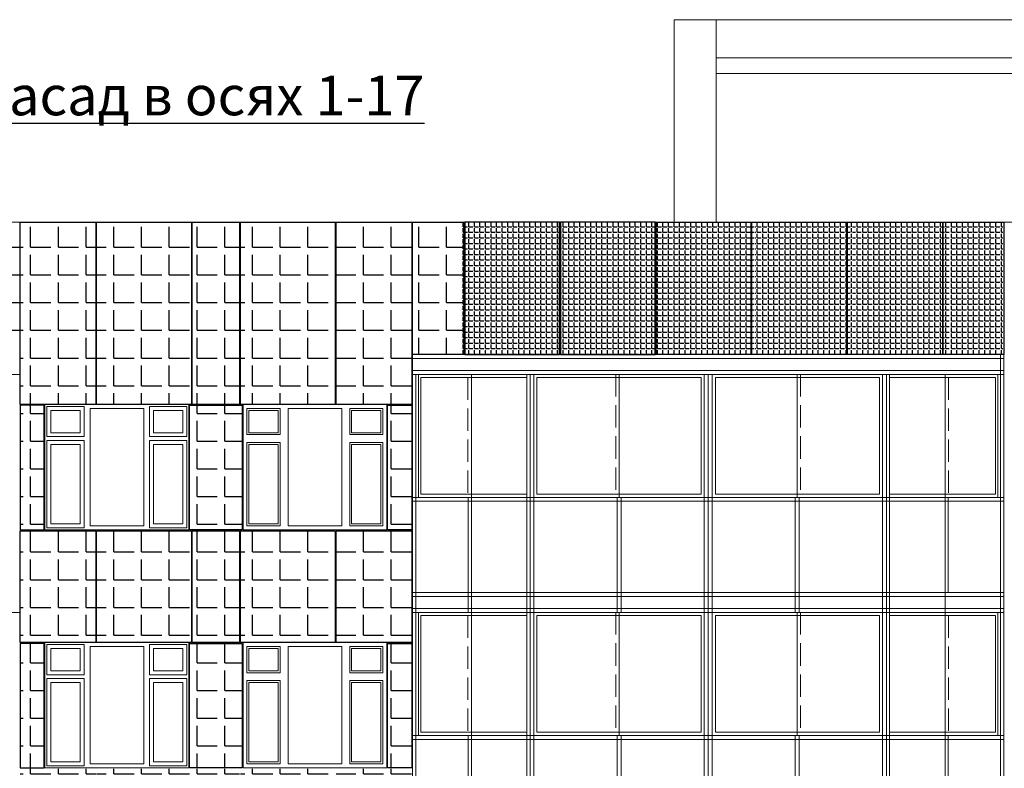
# Model space of a CAD drawing. Units: millimetres. Extents: x -126232 to 390674, y -74467 to 40121.
# Drawn here: x 247352 to 259750, y 23728 to 33163 of the extents above; entities that cross this region are included whole.
import ezdxf

# ---------------------------------------------------------------- set-up
doc = ezdxf.new("R2010")
doc.units = ezdxf.units.MM
doc.linetypes.add('Невидимая', pattern=[391.222223, 282.222223, -109])
for name, color, linetype, lineweight in [('okna_vitragi_Ном._пера__1', 7, 'Continuous', 13), ('okna_vitragi_Ном._пера__87', 87, 'Continuous', 18), ('osi_Ном._пера__89', 89, 'Continuous', 18), ('П-оси_Ном._пера__1', 7, 'Continuous', 13), ('схема_Ном._пера__1', 7, 'Continuous', 13), ('схема_Ном._пера__87', 87, 'Continuous', 18)]:
    doc.layers.add(name, color=color, linetype=linetype, lineweight=lineweight)
doc.layers.add('Новый контур', color=7, linetype='Continuous', true_color=0xe6e6e6)
doc.layers.add('Текст @ 1', color=7, linetype='Continuous')
doc.layers.add('Штриховка плитки', color=7, linetype='Continuous')
doc.styles.add('MpTextStyle', font='isocpeur.ttf')
pattern_1 = [(0, (25156.87, 31601.93), (0, 69.85), [50.8, -19.05]), (90, (25156.87, 31601.93), (-69.85, 4e-15), [50.8, -19.05])]
pattern_2 = [(0, (-13400.7, 23660.62), (0, 349.25), [254, -95.25]), (90, (-13400.7, 23660.62), (-349.25, 2e-14), [254, -95.25])]

msp = doc.modelspace()

# ---------------------------------------------------------------- hatches: boundary and pattern name
at = {"layer": 'Штриховка плитки', "transparency": 33554508}
h = msp.add_hatch(dxfattribs=at)
h.set_pattern_fill('ANGLE', scale=50)
h.set_pattern_definition(pattern_2)
h.paths.add_polyline_path([(246644.392, 28943.417), (246644.392, 30613.417), (247344.392, 30613.417), (247344.392, 28943.417)])
h.paths.add_polyline_path([(252298.066, 28943.417), (252298.066, 30613.417), (252945.066, 30613.417), (252945.066, 28943.417)])
h = msp.add_hatch(dxfattribs=at)
h.set_pattern_fill('ANGLE', scale=50)
h.set_pattern_definition(pattern_2)
h.paths.add_polyline_path([(252938.521, 7113.417), (252938.521, 7613.417), (252297.521, 7613.417), (252297.521, 7113.417)])
h.paths.add_polyline_path([(246705.521, 7113.417), (246705.521, 7613.417), (247346.521, 7613.417), (247346.521, 7113.417)])
h.paths.add_polyline_path([(251984.521, 8733.417), (251984.521, 10303.417), (252287.521, 10303.417), (252287.521, 8733.417)])
h.paths.add_polyline_path([(247356.521, 8733.417), (247356.521, 10303.417), (247659.521, 10303.417), (247659.521, 8733.417)])
h.paths.add_polyline_path([(251335.521, 7113.417), (251335.521, 8723.417), (252287.521, 8723.417), (252287.521, 7113.417)])
h.paths.add_polyline_path([(250130.521, 7113.417), (250130.521, 8723.417), (251325.521, 8723.417), (251325.521, 7113.417)])
h.paths.add_polyline_path([(247356.521, 7113.417), (247356.521, 8723.417), (248308.521, 8723.417), (248308.521, 7113.417)])
h.paths.add_polyline_path([(248318.521, 7113.417), (248318.521, 8723.417), (249513.521, 8723.417), (249513.521, 7113.417)])
h.paths.add_polyline_path([(249523.521, 7113.417), (249523.521, 8723.417), (250120.521, 8723.417), (250120.521, 7113.417)])
h.paths.add_polyline_path([(249490.521, 8733.417), (249490.521, 10303.417), (250153.521, 10303.417), (250153.521, 8733.417)])
h.paths.add_polyline_path([(251984.521, 11733.417), (251984.521, 13303.417), (252287.521, 13303.417), (252287.521, 11733.417)])
h.paths.add_polyline_path([(247356.521, 11733.417), (247356.521, 13303.417), (247659.521, 13303.417), (247659.521, 11733.417)])
h.paths.add_polyline_path([(251335.521, 10313.417), (251335.521, 11723.417), (252287.521, 11723.417), (252287.521, 10313.417)])
h.paths.add_polyline_path([(250130.521, 10313.417), (250130.521, 11723.417), (251325.521, 11723.417), (251325.521, 10313.417)])
h.paths.add_polyline_path([(247356.521, 10313.417), (247356.521, 11723.417), (248308.521, 11723.417), (248308.521, 10313.417)])
h.paths.add_polyline_path([(248318.521, 10313.417), (248318.521, 11723.417), (249513.521, 11723.417), (249513.521, 10313.417)])
h.paths.add_polyline_path([(249523.521, 10313.417), (249523.521, 11723.417), (250120.521, 11723.417), (250120.521, 10313.417)])
h.paths.add_polyline_path([(249490.521, 11733.417), (249490.521, 13303.417), (250153.521, 13303.417), (250153.521, 11733.417)])
h.paths.add_polyline_path([(251984.521, 14733.417), (251984.521, 16303.417), (252287.521, 16303.417), (252287.521, 14733.417)])
h.paths.add_polyline_path([(247356.521, 14733.417), (247356.521, 16303.417), (247659.521, 16303.417), (247659.521, 14733.417)])
h.paths.add_polyline_path([(251335.521, 13313.417), (251335.521, 14723.417), (252287.521, 14723.417), (252287.521, 13313.417)])
h.paths.add_polyline_path([(250130.521, 13313.417), (250130.521, 14723.417), (251325.521, 14723.417), (251325.521, 13313.417)])
h.paths.add_polyline_path([(247356.521, 13313.417), (247356.521, 14723.417), (248308.521, 14723.417), (248308.521, 13313.417)])
h.paths.add_polyline_path([(248318.521, 13313.417), (248318.521, 14723.417), (249513.521, 14723.417), (249513.521, 13313.417)])
h.paths.add_polyline_path([(249523.521, 13313.417), (249523.521, 14723.417), (250120.521, 14723.417), (250120.521, 13313.417)])
h.paths.add_polyline_path([(249490.521, 14733.417), (249490.521, 16303.417), (250153.521, 16303.417), (250153.521, 14733.417)])
h.paths.add_polyline_path([(251984.521, 17733.417), (251984.521, 19303.417), (252287.521, 19303.417), (252287.521, 17733.417)])
h.paths.add_polyline_path([(247356.521, 17733.417), (247356.521, 19303.417), (247659.521, 19303.417), (247659.521, 17733.417)])
h.paths.add_polyline_path([(251335.521, 16313.417), (251335.521, 17723.417), (252287.521, 17723.417), (252287.521, 16313.417)])
h.paths.add_polyline_path([(250130.521, 16313.417), (250130.521, 17723.417), (251325.521, 17723.417), (251325.521, 16313.417)])
h.paths.add_polyline_path([(247356.521, 16313.417), (247356.521, 17723.417), (248308.521, 17723.417), (248308.521, 16313.417)])
h.paths.add_polyline_path([(248318.521, 16313.417), (248318.521, 17723.417), (249513.521, 17723.417), (249513.521, 16313.417)])
h.paths.add_polyline_path([(249523.521, 16313.417), (249523.521, 17723.417), (250120.521, 17723.417), (250120.521, 16313.417)])
h.paths.add_polyline_path([(249490.521, 17733.417), (249490.521, 19303.417), (250153.521, 19303.417), (250153.521, 17733.417)])
h.paths.add_polyline_path([(251984.521, 20733.417), (251984.521, 22303.417), (252287.521, 22303.417), (252287.521, 20733.417)])
h.paths.add_polyline_path([(247356.521, 20733.417), (247356.521, 22303.417), (247659.521, 22303.417), (247659.521, 20733.417)])
h.paths.add_polyline_path([(251335.521, 19313.417), (251335.521, 20723.417), (252287.521, 20723.417), (252287.521, 19313.417)])
h.paths.add_polyline_path([(250130.521, 19313.417), (250130.521, 20723.417), (251325.521, 20723.417), (251325.521, 19313.417)])
h.paths.add_polyline_path([(247356.521, 19313.417), (247356.521, 20723.417), (248308.521, 20723.417), (248308.521, 19313.417)])
h.paths.add_polyline_path([(248318.521, 19313.417), (248318.521, 20723.417), (249513.521, 20723.417), (249513.521, 19313.417)])
h.paths.add_polyline_path([(249523.521, 19313.417), (249523.521, 20723.417), (250120.521, 20723.417), (250120.521, 19313.417)])
h.paths.add_polyline_path([(249490.521, 20733.417), (249490.521, 22303.417), (250153.521, 22303.417), (250153.521, 20733.417)])
h.paths.add_polyline_path([(251984.521, 23733.417), (251984.521, 25303.417), (252287.521, 25303.417), (252287.521, 23733.417)])
h.paths.add_polyline_path([(247356.521, 23733.417), (247356.521, 25303.417), (247659.521, 25303.417), (247659.521, 23733.417)])
h.paths.add_polyline_path([(251335.521, 22313.417), (251335.521, 23723.417), (252287.521, 23723.417), (252287.521, 22313.417)])
h.paths.add_polyline_path([(250130.521, 22313.417), (250130.521, 23723.417), (251325.521, 23723.417), (251325.521, 22313.417)])
h.paths.add_polyline_path([(247356.521, 22313.417), (247356.521, 23723.417), (248308.521, 23723.417), (248308.521, 22313.417)])
h.paths.add_polyline_path([(248318.521, 22313.417), (248318.521, 23723.417), (249513.521, 23723.417), (249513.521, 22313.417)])
h.paths.add_polyline_path([(249523.521, 22313.417), (249523.521, 23723.417), (250120.521, 23723.417), (250120.521, 22313.417)])
h.paths.add_polyline_path([(249490.521, 23733.417), (249490.521, 25303.417), (250153.521, 25303.417), (250153.521, 23733.417)])
h.paths.add_polyline_path([(251335.521, 28313.417), (251335.521, 30613.417), (252287.521, 30613.417), (252287.521, 28313.417)])
h.paths.add_polyline_path([(250130.521, 28313.417), (250130.521, 30613.417), (251325.521, 30613.417), (251325.521, 28313.417)])
h.paths.add_polyline_path([(247356.521, 28313.417), (247356.521, 30613.417), (248308.521, 30613.417), (248308.521, 28313.417)])
h.paths.add_polyline_path([(248318.521, 28313.417), (248318.521, 30613.417), (249513.521, 30613.417), (249513.521, 28313.417)])
h.paths.add_polyline_path([(249523.521, 28313.417), (249523.521, 30613.417), (250120.521, 30613.417), (250120.521, 28313.417)])
h.paths.add_polyline_path([(251984.521, 26733.417), (251984.521, 28303.417), (252287.521, 28303.417), (252287.521, 26733.417)])
h.paths.add_polyline_path([(247356.521, 26733.417), (247356.521, 28303.417), (247659.521, 28303.417), (247659.521, 26733.417)])
h.paths.add_polyline_path([(251335.521, 25313.417), (251335.521, 26723.417), (252287.521, 26723.417), (252287.521, 25313.417)])
h.paths.add_polyline_path([(250130.521, 25313.417), (250130.521, 26723.417), (251325.521, 26723.417), (251325.521, 25313.417)])
h.paths.add_polyline_path([(247356.521, 25313.417), (247356.521, 26723.417), (248308.521, 26723.417), (248308.521, 25313.417)])
h.paths.add_polyline_path([(248318.521, 25313.417), (248318.521, 26723.417), (249513.521, 26723.417), (249513.521, 25313.417)])
h.paths.add_polyline_path([(249523.521, 25313.417), (249523.521, 26723.417), (250120.521, 26723.417), (250120.521, 25313.417)])
h.paths.add_polyline_path([(249490.521, 26733.417), (249490.521, 28303.417), (250153.521, 28303.417), (250153.521, 26733.417)])
at = {"layer": 'Штриховка плитки', "true_color": 0xffb03e, "transparency": 33554508}
h = msp.add_hatch(dxfattribs=at)
h.set_pattern_fill('ANGLE', color=40, scale=10)
h.set_pattern_definition(pattern_1)
h.paths.add_polyline_path([(254137.893, 30613.417), (252917.893, 30613.417), (252917.893, 28943.417), (254137.893, 28943.417)])
at = {"layer": 'Штриховка плитки', "true_color": 0xfacd80, "transparency": 33554508}
h = msp.add_hatch(dxfattribs=at)
h.set_pattern_fill('ANGLE', color=31, scale=10)
h.set_pattern_definition(pattern_1)
h.paths.add_polyline_path([(255367.893, 30613.417), (254147.893, 30613.417), (254147.893, 28943.417), (255367.893, 28943.417)])
at = {"layer": 'Штриховка плитки', "true_color": 0xffaaa9, "transparency": 33554508}
h = msp.add_hatch(dxfattribs=at)
h.set_pattern_fill('ANGLE', color=21, scale=10)
h.set_pattern_definition(pattern_1)
h.paths.add_polyline_path([(256597.893, 30613.417), (255377.893, 30613.417), (255377.893, 28943.417), (256597.893, 28943.417)])
at = {"layer": 'Штриховка плитки', "true_color": 0xffb03e, "transparency": 33554508}
h = msp.add_hatch(dxfattribs=at)
h.set_pattern_fill('ANGLE', color=40, scale=10)
h.set_pattern_definition(pattern_1)
h.paths.add_polyline_path([(257827.893, 30613.417), (256607.893, 30613.417), (256607.893, 28943.417), (257827.893, 28943.417)])
at = {"layer": 'Штриховка плитки', "true_color": 0xfacd80, "transparency": 33554508}
h = msp.add_hatch(dxfattribs=at)
h.set_pattern_fill('ANGLE', color=31, scale=10)
h.set_pattern_definition(pattern_1)
h.paths.add_polyline_path([(259057.893, 30613.417), (257837.893, 30613.417), (257837.893, 28943.417), (259057.893, 28943.417)])
h = msp.add_hatch(dxfattribs=at)
h.set_pattern_fill('ANGLE', color=31, scale=10)
h.set_pattern_definition(pattern_1)
h.paths.add_polyline_path([(259067.893, 28943.417), (259067.893, 30613.417), (259732.893, 30613.417), (259732.893, 28943.417)])

# ---------------------------------------------------------------- linework, layer by layer
at = {"layer": 'okna_vitragi_Ном._пера__1', "linetype": 'Continuous'}
for p, q in [((253737.586, 28655.185), (252403.955, 28655.185)), ((252403.955, 28655.185), (252403.955, 27185.185)), ((255931.65, 28655.185), (253865.053, 28655.185)), ((254899.65, 28695.185), (254899.65, 27145.185)), ((255931.65, 27185.185), (255931.65, 28655.185)), ((256111.65, 27185.185), (256111.65, 28655.185)), ((256111.65, 28655.185), (258178.246, 28655.185)), ((257143.65, 28695.185), (257143.65, 27145.185)), ((258305.714, 28655.185), (259639.345, 28655.185)), ((259639.345, 28655.185), (259639.345, 27185.185)), ((252403.955, 27185.185), (253737.586, 27185.185)), ((253865.053, 27185.185), (255931.65, 27185.185)), ((253865.053, 27185.185), (255931.65, 27185.185)), ((258178.246, 27185.185), (256111.65, 27185.185)), ((259639.345, 27185.185), (258305.714, 27185.185)), ((254899.65, 25695.185), (254899.65, 24145.185)), ((257143.65, 25695.185), (257143.65, 24145.185)), ((253737.586, 25655.185), (252403.955, 25655.185)), ((252403.955, 25655.185), (252403.955, 24185.185)), ((255931.65, 25655.185), (253865.053, 25655.185)), ((255931.65, 25655.185), (253865.053, 25655.185)), ((255931.65, 24185.185), (255931.65, 25655.185)), ((256111.65, 24185.185), (256111.65, 25655.185)), ((256111.65, 25655.185), (258178.246, 25655.185)), ((258305.714, 25655.185), (259639.345, 25655.185)), ((259639.345, 25655.185), (259639.345, 24185.185)), ((252403.955, 24185.185), (253737.586, 24185.185)), ((253865.053, 24185.185), (255931.65, 24185.185)), ((253865.053, 24185.185), (255931.65, 24185.185)), ((258178.246, 24185.185), (256111.65, 24185.185)), ((259639.345, 24185.185), (258305.714, 24185.185))]:
    msp.add_line(p, q, dxfattribs=at)
at = {"layer": 'okna_vitragi_Ном._пера__1', "linetype": 'Невидимая'}
for p, q in [((252995.893, 28655.185), (252995.893, 27185.185)), ((254859.65, 28695.185), (254859.65, 27145.185)), ((257183.65, 28695.185), (257183.65, 27145.185)), ((259047.407, 28655.185), (259047.407, 27185.185)), ((254859.65, 25695.185), (254859.65, 24145.185)), ((257183.65, 25695.185), (257183.65, 24145.185)), ((252995.893, 25655.185), (252995.893, 24185.185)), ((259047.407, 25655.185), (259047.407, 24185.185))]:
    msp.add_line(p, q, dxfattribs=at)
at = {"layer": 'okna_vitragi_Ном._пера__1', "color": 5, "linetype": 'Continuous'}
msp.add_line((255931.65, 28655.185), (253865.053, 28655.185), dxfattribs=at)
at = {"layer": 'okna_vitragi_Ном._пера__87', "linetype": 'Continuous'}
for p, q in [((255971.65, 28695.185), (255971.65, 25693.417)), ((256021.65, 28695.185), (256021.65, 25693.417)), ((256071.65, 28695.185), (256071.65, 25693.417)), ((254874.65, 27145.185), (254874.65, 25693.417)), ((254924.65, 27145.185), (254924.65, 25693.417)), ((257118.65, 27145.185), (257118.65, 25693.417)), ((257168.65, 27145.185), (257168.65, 25693.417)), ((255971.65, 25695.185), (255971.65, 22693.417)), ((256021.65, 25695.185), (256021.65, 22693.417)), ((256071.65, 25695.185), (256071.65, 22693.417)), ((254874.65, 24145.185), (254874.65, 22693.417)), ((254924.65, 24145.185), (254924.65, 22693.417)), ((257118.65, 24145.185), (257118.65, 22693.417)), ((257168.65, 24145.185), (257168.65, 22693.417))]:
    msp.add_line(p, q, dxfattribs=at)
at = {"layer": 'osi_Ном._пера__89', "linetype": 'Continuous'}
for p, q in [((256122.021, 32683.417), (262022.021, 32683.417)), ((256122.021, 32483.417), (256122.021, 32683.417)), ((256122.021, 32483.417), (262022.021, 32483.417))]:
    msp.add_line(p, q, dxfattribs=at)
at = {"layer": 'Новый контур'}
for points in [[(247356.521, 28313.417), (247356.521, 30613.417), (248308.521, 30613.417), (248308.521, 28313.417)], [(248318.521, 28313.417), (248318.521, 30613.417), (249513.521, 30613.417), (249513.521, 28313.417)], [(249523.521, 28313.417), (249523.521, 30613.417), (250120.521, 30613.417), (250120.521, 28313.417)], [(250130.521, 28313.417), (250130.521, 30613.417), (251325.521, 30613.417), (251325.521, 28313.417)], [(251335.521, 28313.417), (251335.521, 30613.417), (252287.521, 30613.417), (252287.521, 28313.417)], [(252298.066, 28943.417), (252298.066, 30613.417), (252945.066, 30613.417), (252945.066, 28943.417)], [(254150.066, 28943.417), (254150.066, 30613.417), (252955.066, 30613.417), (252955.066, 28943.417)], [(255355.066, 28943.417), (255355.066, 30613.417), (254160.066, 30613.417), (254160.066, 28943.417)], [(255365.066, 28943.417), (255365.066, 30613.417), (256560.066, 30613.417), (256560.066, 28943.417)], [(256570.066, 28943.417), (256570.066, 30613.417), (257765.066, 30613.417), (257765.066, 28943.417)], [(257775.066, 28943.417), (257775.066, 30613.417), (258970.066, 30613.417), (258970.066, 28943.417)], [(258980.066, 28943.417), (258980.066, 30613.417), (259745.066, 30613.417), (259745.066, 28943.417)], [(247659.521, 26733.417), (247659.521, 28303.417), (247356.521, 28303.417), (247356.521, 26733.417)], [(249490.521, 26733.417), (249490.521, 28303.417), (250153.521, 28303.417), (250153.521, 26733.417)], [(251984.521, 26733.417), (251984.521, 28303.417), (252287.521, 28303.417), (252287.521, 26733.417)], [(247356.521, 25313.417), (247356.521, 26723.417), (248308.521, 26723.417), (248308.521, 25313.417)], [(248318.521, 25313.417), (248318.521, 26723.417), (249513.521, 26723.417), (249513.521, 25313.417)], [(249523.521, 25313.417), (249523.521, 26723.417), (250120.521, 26723.417), (250120.521, 25313.417)], [(250130.521, 25313.417), (250130.521, 26723.417), (251325.521, 26723.417), (251325.521, 25313.417)], [(251335.521, 25313.417), (251335.521, 26723.417), (252287.521, 26723.417), (252287.521, 25313.417)], [(247659.521, 23733.417), (247659.521, 25303.417), (247356.521, 25303.417), (247356.521, 23733.417)], [(249490.521, 23733.417), (249490.521, 25303.417), (250153.521, 25303.417), (250153.521, 23733.417)], [(251984.521, 23733.417), (251984.521, 25303.417), (252287.521, 25303.417), (252287.521, 23733.417)]]:
    msp.add_lwpolyline(points, close=True, dxfattribs=at)
at = {"layer": 'П-оси_Ном._пера__1', "linetype": 'Continuous'}
for p, q in [((253865.053, 28655.185), (253865.053, 27185.185)), ((258178.246, 28655.185), (258178.246, 27185.185)), ((253865.053, 25655.185), (253865.053, 24185.185)), ((258178.246, 25655.185), (258178.246, 24185.185))]:
    msp.add_line(p, q, dxfattribs=at)
at = {"layer": 'схема_Ном._пера__1', "linetype": 'Continuous'}
for p, q in [((253039.586, 28693.417), (253039.586, 27143.417)), ((259003.714, 28693.417), (259003.714, 27143.417)), ((247695.155, 28238.417), (247695.155, 28288.417)), ((247695.155, 28288.417), (248162.155, 28288.417)), ((248162.155, 28288.417), (248162.155, 28238.417)), ((248988.155, 28238.417), (248988.155, 28288.417)), ((248988.155, 28288.417), (249455.155, 28288.417)), ((249455.155, 28288.417), (249455.155, 28238.417)), ((247695.155, 27958.417), (247695.155, 28238.417)), ((248112.155, 28238.417), (247745.155, 28238.417)), ((247745.155, 28238.417), (247745.155, 27958.417)), ((248112.155, 27958.417), (248112.155, 28238.417)), ((248162.155, 28238.417), (248162.155, 27958.417)), ((248237.155, 26783.417), (248237.155, 28263.417)), ((248237.155, 28263.417), (248913.155, 28263.417)), ((248913.155, 28263.417), (248913.155, 26783.417)), ((248988.155, 27958.417), (248988.155, 28238.417)), ((249405.155, 28238.417), (249038.155, 28238.417)), ((249038.155, 28238.417), (249038.155, 27958.417)), ((249405.155, 27958.417), (249405.155, 28238.417)), ((249455.155, 28238.417), (249455.155, 27958.417)), ((250213.887, 27933.417), (250213.887, 28263.417)), ((250213.887, 28263.417), (250630.887, 28263.417)), ((250605.887, 28238.417), (250238.887, 28238.417)), ((250238.887, 28238.417), (250238.887, 27958.417)), ((250605.887, 27958.417), (250605.887, 28238.417)), ((250630.887, 28263.417), (250630.887, 27933.417)), ((250730.887, 26783.417), (250730.887, 28263.417)), ((250730.887, 28263.417), (251406.887, 28263.417)), ((251406.887, 28263.417), (251406.887, 26783.417)), ((251506.887, 27933.417), (251506.887, 28263.417)), ((251506.887, 28263.417), (251923.887, 28263.417)), ((251531.887, 28238.417), (251531.887, 27958.417)), ((251898.887, 28238.417), (251531.887, 28238.417)), ((251898.887, 27958.417), (251898.887, 28238.417)), ((251923.887, 28263.417), (251923.887, 27933.417)), ((247695.155, 27908.417), (247695.155, 27958.417)), ((248162.155, 27908.417), (247695.155, 27908.417)), ((247745.155, 27958.417), (248112.155, 27958.417)), ((248162.155, 27958.417), (248162.155, 27908.417)), ((248988.155, 27908.417), (248988.155, 27958.417)), ((249455.155, 27908.417), (248988.155, 27908.417)), ((249038.155, 27958.417), (249405.155, 27958.417)), ((249455.155, 27958.417), (249455.155, 27908.417)), ((250630.887, 27933.417), (250213.887, 27933.417)), ((250238.887, 27958.417), (250605.887, 27958.417)), ((251923.887, 27933.417), (251506.887, 27933.417)), ((251531.887, 27958.417), (251898.887, 27958.417)), ((247695.155, 27808.417), (247695.155, 27858.417)), ((247695.155, 27858.417), (248162.155, 27858.417)), ((247695.155, 26808.417), (247695.155, 27808.417)), ((248112.155, 27808.417), (247745.155, 27808.417)), ((247745.155, 27808.417), (247745.155, 26808.417)), ((248112.155, 26808.417), (248112.155, 27808.417)), ((248162.155, 27858.417), (248162.155, 27808.417)), ((248162.155, 27808.417), (248162.155, 26808.417)), ((248988.155, 27808.417), (248988.155, 27858.417)), ((248988.155, 27858.417), (249455.155, 27858.417)), ((248988.155, 26808.417), (248988.155, 27808.417)), ((249038.155, 27808.417), (249038.155, 26808.417)), ((249405.155, 27808.417), (249038.155, 27808.417)), ((249405.155, 26808.417), (249405.155, 27808.417)), ((249455.155, 27858.417), (249455.155, 27808.417)), ((249455.155, 27808.417), (249455.155, 26808.417)), ((250213.887, 26783.417), (250213.887, 27833.417)), ((250213.887, 27833.417), (250630.887, 27833.417)), ((250238.887, 27808.417), (250238.887, 26808.417)), ((250605.887, 27808.417), (250238.887, 27808.417)), ((250605.887, 26808.417), (250605.887, 27808.417)), ((250630.887, 27833.417), (250630.887, 26783.417)), ((251506.887, 26783.417), (251506.887, 27833.417)), ((251506.887, 27833.417), (251923.887, 27833.417)), ((251898.887, 27808.417), (251531.887, 27808.417)), ((251531.887, 27808.417), (251531.887, 26808.417)), ((251898.887, 26808.417), (251898.887, 27808.417)), ((251923.887, 27833.417), (251923.887, 26783.417)), ((247695.155, 26758.417), (247695.155, 26808.417)), ((247745.155, 26808.417), (248112.155, 26808.417)), ((248162.155, 26808.417), (248162.155, 26758.417)), ((248913.155, 26783.417), (248237.155, 26783.417)), ((248988.155, 26758.417), (248988.155, 26808.417)), ((249038.155, 26808.417), (249405.155, 26808.417)), ((249455.155, 26808.417), (249455.155, 26758.417)), ((250630.887, 26783.417), (250213.887, 26783.417)), ((250238.887, 26808.417), (250605.887, 26808.417)), ((251406.887, 26783.417), (250730.887, 26783.417)), ((251923.887, 26783.417), (251506.887, 26783.417)), ((251531.887, 26808.417), (251898.887, 26808.417)), ((248162.155, 26758.417), (247695.155, 26758.417)), ((249455.155, 26758.417), (248988.155, 26758.417)), ((253039.586, 25693.417), (253039.586, 24143.417)), ((259003.714, 25693.417), (259003.714, 24143.417)), ((247695.155, 25238.417), (247695.155, 25288.417)), ((247695.155, 25288.417), (248162.155, 25288.417)), ((247695.155, 24958.417), (247695.155, 25238.417)), ((248112.155, 25238.417), (247745.155, 25238.417)), ((247745.155, 25238.417), (247745.155, 24958.417)), ((248112.155, 24958.417), (248112.155, 25238.417)), ((248162.155, 25288.417), (248162.155, 25238.417)), ((248162.155, 25238.417), (248162.155, 24958.417)), ((248237.155, 23783.417), (248237.155, 25263.417)), ((248237.155, 25263.417), (248913.155, 25263.417)), ((248913.155, 25263.417), (248913.155, 23783.417)), ((248988.155, 25238.417), (248988.155, 25288.417)), ((248988.155, 25288.417), (249455.155, 25288.417)), ((248988.155, 24958.417), (248988.155, 25238.417)), ((249405.155, 25238.417), (249038.155, 25238.417)), ((249038.155, 25238.417), (249038.155, 24958.417)), ((249405.155, 24958.417), (249405.155, 25238.417)), ((249455.155, 25288.417), (249455.155, 25238.417)), ((249455.155, 25238.417), (249455.155, 24958.417)), ((250213.887, 24933.417), (250213.887, 25263.417)), ((250213.887, 25263.417), (250630.887, 25263.417)), ((250605.887, 25238.417), (250238.887, 25238.417)), ((250238.887, 25238.417), (250238.887, 24958.417)), ((250605.887, 24958.417), (250605.887, 25238.417)), ((250630.887, 25263.417), (250630.887, 24933.417)), ((250730.887, 23783.417), (250730.887, 25263.417)), ((250730.887, 25263.417), (251406.887, 25263.417)), ((251406.887, 25263.417), (251406.887, 23783.417)), ((251506.887, 24933.417), (251506.887, 25263.417)), ((251506.887, 25263.417), (251923.887, 25263.417)), ((251531.887, 25238.417), (251531.887, 24958.417)), ((251898.887, 25238.417), (251531.887, 25238.417)), ((251898.887, 24958.417), (251898.887, 25238.417)), ((251923.887, 25263.417), (251923.887, 24933.417)), ((247695.155, 24908.417), (247695.155, 24958.417)), ((247745.155, 24958.417), (248112.155, 24958.417)), ((248162.155, 24958.417), (248162.155, 24908.417)), ((248988.155, 24908.417), (248988.155, 24958.417)), ((249038.155, 24958.417), (249405.155, 24958.417)), ((249455.155, 24958.417), (249455.155, 24908.417)), ((250630.887, 24933.417), (250213.887, 24933.417)), ((250238.887, 24958.417), (250605.887, 24958.417)), ((251923.887, 24933.417), (251506.887, 24933.417)), ((251531.887, 24958.417), (251898.887, 24958.417)), ((248162.155, 24908.417), (247695.155, 24908.417)), ((247695.155, 24808.417), (247695.155, 24858.417)), ((247695.155, 24858.417), (248162.155, 24858.417)), ((247695.155, 23808.417), (247695.155, 24808.417)), ((247745.155, 24808.417), (247745.155, 23808.417)), ((248112.155, 24808.417), (247745.155, 24808.417)), ((248112.155, 23808.417), (248112.155, 24808.417)), ((248162.155, 24858.417), (248162.155, 24808.417)), ((248162.155, 24808.417), (248162.155, 23808.417)), ((249455.155, 24908.417), (248988.155, 24908.417)), ((248988.155, 24808.417), (248988.155, 24858.417)), ((248988.155, 24858.417), (249455.155, 24858.417)), ((248988.155, 23808.417), (248988.155, 24808.417)), ((249038.155, 24808.417), (249038.155, 23808.417)), ((249405.155, 24808.417), (249038.155, 24808.417)), ((249405.155, 23808.417), (249405.155, 24808.417)), ((249455.155, 24858.417), (249455.155, 24808.417)), ((249455.155, 24808.417), (249455.155, 23808.417)), ((250213.887, 23783.417), (250213.887, 24833.417)), ((250213.887, 24833.417), (250630.887, 24833.417)), ((250605.887, 24808.417), (250238.887, 24808.417)), ((250238.887, 24808.417), (250238.887, 23808.417)), ((250605.887, 23808.417), (250605.887, 24808.417)), ((250630.887, 24833.417), (250630.887, 23783.417)), ((251506.887, 23783.417), (251506.887, 24833.417)), ((251506.887, 24833.417), (251923.887, 24833.417)), ((251531.887, 24808.417), (251531.887, 23808.417)), ((251898.887, 24808.417), (251531.887, 24808.417)), ((251898.887, 23808.417), (251898.887, 24808.417)), ((251923.887, 24833.417), (251923.887, 23783.417)), ((247695.155, 23758.417), (247695.155, 23808.417)), ((247745.155, 23808.417), (248112.155, 23808.417)), ((248162.155, 23808.417), (248162.155, 23758.417)), ((248988.155, 23758.417), (248988.155, 23808.417)), ((249038.155, 23808.417), (249405.155, 23808.417)), ((249455.155, 23808.417), (249455.155, 23758.417)), ((250238.887, 23808.417), (250605.887, 23808.417)), ((251531.887, 23808.417), (251898.887, 23808.417)), ((248162.155, 23758.417), (247695.155, 23758.417)), ((248913.155, 23783.417), (248237.155, 23783.417)), ((249455.155, 23758.417), (248988.155, 23758.417)), ((250630.887, 23783.417), (250213.887, 23783.417)), ((251406.887, 23783.417), (250730.887, 23783.417)), ((251923.887, 23783.417), (251506.887, 23783.417))]:
    msp.add_line(p, q, dxfattribs=at)
at = {"layer": 'схема_Ном._пера__87', "linetype": 'Continuous'}
for p, q in [((256122.021, 33163.417), (255592.021, 33163.417)), ((255592.021, 33163.417), (255592.021, 30613.417)), ((256122.021, 33163.417), (256122.021, 32683.417)), ((262022.021, 33163.417), (256122.021, 33163.417)), ((256122.021, 32483.417), (256122.021, 30613.417)), ((249822.021, 30613.417), (246722.021, 30613.417)), ((249822.021, 30613.417), (252922.021, 30613.417)), ((252922.021, 30613.417), (256022.021, 30613.417)), ((252922.021, 30613.417), (253352.021, 30613.417)), ((256022.021, 30613.417), (259022.021, 30613.417)), ((259022.021, 30613.417), (262300.133, 30613.417)), ((259745.407, 28943.417), (252297.893, 28943.417)), ((252297.893, 7693.417), (252297.893, 28943.417)), ((252297.893, 28893.417), (259745.407, 28893.417)), ((259701.714, 28943.417), (259701.714, 28693.417)), ((259745.407, 7693.417), (259745.407, 28943.417)), ((259745.407, 28943.417), (259745.407, 28843.417)), ((259745.407, 28793.417), (259745.407, 28693.417)), ((247358.718, 28693.417), (245867.608, 28693.417)), ((252285.324, 28693.417), (253776.434, 28693.417)), ((259745.407, 28743.417), (252297.893, 28743.417)), ((252341.586, 28693.417), (252341.586, 27143.417)), ((252341.586, 28693.417), (252341.586, 27143.417)), ((252372.966, 27143.417), (252372.966, 28693.417)), ((253737.586, 28693.417), (253737.586, 25693.417)), ((253776.434, 28693.417), (259088.259, 28693.417)), ((253777.665, 25693.417), (253777.665, 28695.185)), ((253827.665, 25693.417), (253827.665, 28695.185)), ((258215.635, 25693.417), (258215.635, 28695.185)), ((258265.635, 25693.417), (258265.635, 28695.185)), ((258305.714, 28693.417), (258305.714, 25693.417)), ((259088.259, 28693.417), (259745.407, 28693.417)), ((259670.334, 27143.417), (259670.334, 28693.417)), ((259701.714, 28693.417), (259701.714, 27143.417)), ((259701.714, 28693.417), (259701.714, 27143.417)), ((247670.155, 28313.417), (247670.155, 26733.417)), ((249480.155, 28313.417), (247670.155, 28313.417)), ((249480.155, 26733.417), (249480.155, 28313.417)), ((250163.887, 28313.417), (251973.887, 28313.417)), ((250163.887, 26733.417), (250163.887, 28313.417)), ((251973.887, 28313.417), (251973.887, 26733.417)), ((253777.665, 27143.417), (252297.893, 27143.417)), ((252297.893, 27093.417), (253777.665, 27093.417)), ((252341.586, 27143.417), (252341.586, 25693.417)), ((252999.586, 27143.417), (252999.586, 25693.417)), ((253039.586, 27143.417), (253039.586, 25693.417)), ((259088.259, 27143.417), (253777.665, 27143.417)), ((253777.665, 27093.417), (254881.67, 27093.417)), ((254881.65, 27093.417), (255971.65, 27093.417)), ((255971.65, 27093.417), (257161.65, 27093.417)), ((257161.629, 27093.417), (258265.635, 27093.417)), ((258265.635, 27093.417), (259088.259, 27093.417)), ((259003.714, 27143.417), (259003.714, 25693.417)), ((259043.714, 27143.417), (259043.714, 25943.417)), ((259745.407, 27143.417), (259088.259, 27143.417)), ((259088.259, 27093.417), (259745.407, 27093.417)), ((259701.714, 27143.417), (259701.714, 25693.417)), ((259745.407, 27043.417), (259745.407, 27143.417)), ((259745.407, 27043.417), (259745.407, 27143.417)), ((247670.155, 26733.417), (249480.155, 26733.417)), ((251973.887, 26733.417), (250163.887, 26733.417)), ((259745.407, 25943.417), (252297.893, 25943.417)), ((259701.714, 25943.417), (259701.714, 25693.417)), ((259745.407, 25943.417), (259745.407, 25843.417)), ((252297.893, 25893.417), (259745.407, 25893.417)), ((259745.407, 25793.417), (259745.407, 25693.417)), ((247358.718, 25693.417), (245867.608, 25693.417)), ((252285.324, 25693.417), (253776.434, 25693.417)), ((259745.407, 25743.417), (252297.893, 25743.417)), ((252341.586, 25693.417), (252341.586, 24143.417)), ((252341.586, 25693.417), (252341.586, 24143.417)), ((252372.966, 24143.417), (252372.966, 25693.417)), ((253737.586, 25693.417), (253737.586, 22693.417)), ((253776.434, 25693.417), (259088.259, 25693.417)), ((253777.665, 22693.417), (253777.665, 25695.185)), ((253827.665, 22693.417), (253827.665, 25695.185)), ((258215.635, 22693.417), (258215.635, 25695.185)), ((258265.635, 22693.417), (258265.635, 25695.185)), ((258305.714, 25693.417), (258305.714, 22693.417)), ((259088.259, 25693.417), (259745.407, 25693.417)), ((259670.334, 24143.417), (259670.334, 25693.417)), ((259701.714, 25693.417), (259701.714, 24143.417)), ((259701.714, 25693.417), (259701.714, 24143.417)), ((247670.155, 25313.417), (247670.155, 23733.417)), ((249480.155, 25313.417), (247670.155, 25313.417)), ((249480.155, 23733.417), (249480.155, 25313.417)), ((250163.887, 25313.417), (251973.887, 25313.417)), ((250163.887, 23733.417), (250163.887, 25313.417)), ((251973.887, 25313.417), (251973.887, 23733.417)), ((253777.665, 24143.417), (252297.893, 24143.417)), ((252297.893, 24093.417), (253777.665, 24093.417)), ((252341.586, 24143.417), (252341.586, 22693.417)), ((252999.586, 24143.417), (252999.586, 22693.417)), ((253039.586, 24143.417), (253039.586, 22693.417)), ((259088.259, 24143.417), (253777.665, 24143.417)), ((253777.665, 24093.417), (254881.67, 24093.417)), ((254881.65, 24093.417), (255971.65, 24093.417)), ((255971.65, 24093.417), (257161.65, 24093.417)), ((257161.629, 24093.417), (258265.635, 24093.417)), ((258265.635, 24093.417), (259088.259, 24093.417)), ((259003.714, 24143.417), (259003.714, 22693.417)), ((259043.714, 24143.417), (259043.714, 22943.417)), ((259745.407, 24143.417), (259088.259, 24143.417)), ((259088.259, 24093.417), (259745.407, 24093.417)), ((259701.714, 24143.417), (259701.714, 22693.417)), ((259745.407, 24043.417), (259745.407, 24143.417)), ((259745.407, 24043.417), (259745.407, 24143.417)), ((247670.155, 23733.417), (249480.155, 23733.417)), ((251973.887, 23733.417), (250163.887, 23733.417))]:
    msp.add_line(p, q, dxfattribs=at)

# ---------------------------------------------------------------- texts
at = {"layer": 'Текст @ 1', "insert": (246659.017, 32458.155), "char_height": 500, "attachment_point": 1, "style": 'MpTextStyle'}
msp.add_mtext_dynamic_manual_height_columns('{\\fArial|b0|i0|c204|p34;\\LФасад в осях 1-17}', width=7881.60205, gutter_width=15, heights=[0], dxfattribs=at)

doc.saveas('drawing.dxf')
